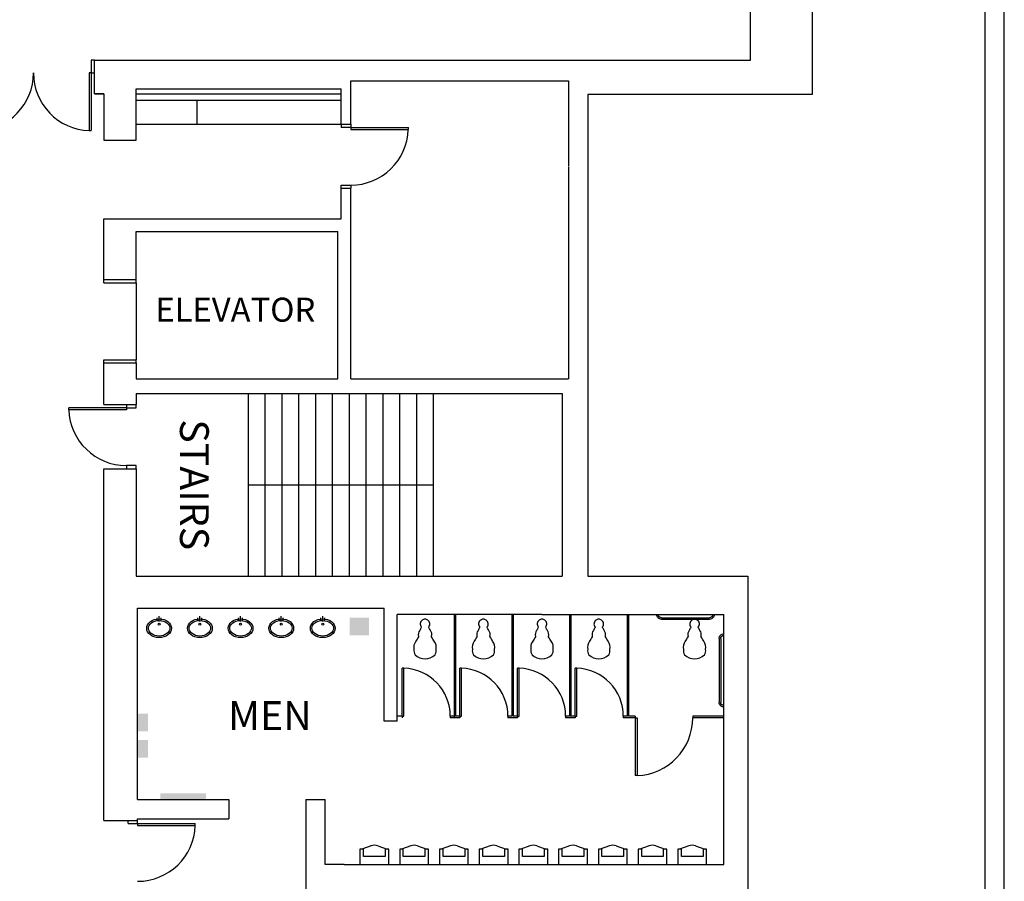
# Model space of a CAD drawing. Extents: x 8921 to 17393, y 4359 to 14243.
# Drawn here: x 15631 to 16246, y 7701 to 8239 of the extents above; entities that cross this region are included whole.
import ezdxf
from ezdxf.enums import TextEntityAlignment as Align

# ---------------------------------------------------------------- set-up
doc = ezdxf.new("R2010")
doc.units = 0
doc.header["$MEASUREMENT"] = 0
doc.layers.add('BASEPLAN', color=7, linetype='CONTINUOUS')
doc.layers.add('TEXT_Client', color=6, linetype='CONTINUOUS')
doc.styles.add('SIMPLEX', font='SIMPLEX.shx', dxfattribs={"height": 36})

# ---------------------------------------------------------------- blocks, each defined once
blk = doc.blocks.new('A$C74E1346E')
at = {"layer": 'BASEPLAN', "linetype": 'Continuous'}
for p, q in [((38.99, 15.06), (38.99, 54.71)), ((39.99, 15.06), (39.99, 54.71)), ((2.95, 3), (32.94, 3)), ((2.96, 2), (32.94, 2))]:
    blk.add_line(p, q, dxfattribs=at)
for centre, radius, start, end in [((41.99, 54.77), 2.99, 90, 180.95231), ((41.99, 54.77), 1.99, 90, 181.82927), ((41.99, 14.99), 2.99, 179.04769, 270), ((41.99, 14.99), 1.99, 179.04769, 270), ((2.99, 0.01), 2.99, 89.04769, 180), ((2.99, 0.01), 1.99, 89.04769, 180), ((33.01, 0), 1.99, 0, 91.82927), ((33.01, 0), 2.99, 0, 90.95231)]:
    blk.add_arc(centre, radius, start, end, dxfattribs=at)

msp = doc.modelspace()

# ---------------------------------------------------------------- linework, layer by layer
at = {"layer": 'BASEPLAN'}
for p, q in [((16125.82, 8697.36), (16125.82, 8193.36)), ((16087.29, 8213.86), (16087.29, 8252.86)), ((15675.82, 8213.86), (15675.82, 8205.86)), ((15677.82, 8213.86), (15675.82, 8213.86)), ((15677.82, 8192.86), (15677.82, 8213.86)), ((15677.82, 8213.86), (16087.29, 8213.86)), ((15675.82, 8205.86), (15674.59, 8205.86)), ((15674.59, 8205.86), (15674.59, 8169.86)), ((15675.82, 8205.86), (15677.82, 8205.86)), ((15675.82, 8205.86), (15675.82, 8169.86)), ((15837.82, 8173.86), (15837.82, 8200.86)), ((15837.82, 8200.86), (15973.82, 8200.86)), ((15973.82, 8200.86), (15973.82, 8147.79)), ((15703.82, 8163.86), (15703.82, 8195.86)), ((15703.82, 8195.86), (15831.82, 8195.86)), ((15831.82, 8173.86), (15831.82, 8195.86)), ((15677.82, 8192.86), (15683.82, 8192.86)), ((15683.82, 8192.86), (15677.82, 8192.86)), ((15683.82, 8192.86), (15683.82, 8163.86)), ((15703.82, 8192.86), (15831.82, 8192.86)), ((15703.82, 8188.86), (15831.82, 8188.86)), ((15741.92, 8173.86), (15741.92, 8188.86)), ((16125.82, 8192.36), (15985.82, 8192.36)), ((15985.82, 8192.36), (15985.82, 8147.79)), ((15674.59, 8169.86), (15675.82, 8169.86)), ((15674.59, 8169.86), (15675.82, 8169.86)), ((15703.82, 8173.86), (15831.82, 8173.86)), ((15831.82, 8173.86), (15837.82, 8173.86)), ((15831.82, 8173.86), (15837.82, 8173.86)), ((15831.82, 8173.86), (15831.82, 8171.86)), ((15837.82, 8171.86), (15831.82, 8171.86)), ((15837.82, 8173.86), (15837.82, 8171.86)), ((15837.82, 8171.86), (15837.82, 8170.62)), ((15837.82, 8171.86), (15873.82, 8171.86)), ((15837.82, 8170.62), (15873.82, 8170.62)), ((15873.82, 8170.62), (15873.82, 8171.86)), ((15683.82, 8163.86), (15703.82, 8163.86)), ((15973.82, 8147.36), (15973.82, 8014.86)), ((15985.82, 8147.36), (15985.82, 7893.36)), ((15831.82, 8133.86), (15831.82, 8135.86)), ((15831.82, 8135.86), (15837.82, 8135.86)), ((15831.82, 8114.86), (15831.82, 8133.86)), ((15831.82, 8133.86), (15837.82, 8133.86)), ((15837.82, 8135.86), (15837.82, 8133.86)), ((15837.82, 8014.86), (15837.82, 8133.86)), ((15683.82, 8076.86), (15683.82, 8114.86)), ((15683.82, 8114.86), (15831.82, 8114.86)), ((15703.82, 8076.86), (15703.82, 8106.86)), ((15703.82, 8106.86), (15829.82, 8106.86)), ((15829.82, 8014.86), (15829.82, 8106.86)), ((15683.82, 8076.86), (15703.82, 8076.86)), ((15683.82, 8074.86), (15683.82, 8076.86)), ((15703.82, 8074.86), (15703.82, 8076.86)), ((15683.82, 8074.86), (15703.82, 8074.86)), ((15703.82, 8074.86), (15703.82, 8026.86)), ((15683.82, 8024.86), (15683.82, 8026.86)), ((15683.82, 8026.86), (15703.82, 8026.86)), ((15683.82, 7998.86), (15683.82, 8024.86)), ((15683.82, 8024.86), (15703.82, 8024.86)), ((15703.82, 8024.86), (15703.82, 8026.86)), ((15703.82, 8024.86), (15703.82, 8014.86)), ((15703.82, 8014.86), (15829.82, 8014.86)), ((15837.82, 8014.86), (15973.82, 8014.86)), ((15703.82, 8005.86), (15703.82, 7998.86)), ((15703.82, 8005.86), (15969.82, 8005.86)), ((15773.82, 8005.86), (15773.82, 7891.86)), ((15784.32, 8005.86), (15784.32, 7891.86)), ((15794.82, 8005.86), (15794.82, 7891.86)), ((15805.32, 8005.86), (15805.32, 7891.86)), ((15815.82, 8005.86), (15815.82, 7891.86)), ((15826.32, 8005.86), (15826.32, 7891.86)), ((15836.82, 8005.86), (15836.82, 7891.86)), ((15847.32, 8005.86), (15847.32, 7891.86)), ((15857.82, 8005.86), (15857.82, 7891.86)), ((15868.32, 8005.86), (15868.32, 7891.86)), ((15878.82, 8005.86), (15878.82, 7891.86)), ((15889.32, 8005.86), (15889.32, 7891.86)), ((15969.82, 8005.86), (15969.82, 7891.86)), ((15697.82, 7996.86), (15661.82, 7996.86)), ((15661.82, 7995.62), (15661.82, 7996.86)), ((15683.82, 7998.86), (15703.82, 7998.86)), ((15697.82, 7998.86), (15697.82, 7996.86)), ((15697.82, 7996.86), (15697.82, 7995.62)), ((15697.82, 7996.86), (15703.82, 7996.86)), ((15703.82, 7996.86), (15703.82, 7998.86)), ((15697.82, 7995.62), (15661.82, 7995.62)), ((15697.82, 7960.86), (15697.82, 7958.86)), ((15703.82, 7960.86), (15697.82, 7960.86)), ((15703.82, 7958.86), (15703.82, 7960.86)), ((15683.82, 7958.86), (15703.82, 7958.86)), ((15683.82, 7739.36), (15683.82, 7958.86)), ((15703.82, 7958.86), (15703.82, 7891.86)), ((15773.82, 7948.86), (15889.32, 7948.86)), ((15703.82, 7891.86), (15969.82, 7891.86)), ((16085.82, 7891.76), (16085.82, 6873.36)), ((15704.82, 7752.36), (15704.82, 7871.86)), ((15704.82, 7871.86), (15858.82, 7871.86)), ((15858.82, 7801.36), (15858.82, 7871.86)), ((15957.09, 7867.86), (15866.82, 7867.86)), ((15866.82, 7801.36), (15866.82, 7867.86)), ((15957.09, 7867.86), (16070.82, 7867.86)), ((16070.82, 7711.86), (16070.82, 7867.86)), ((15866.82, 7801.36), (15858.82, 7801.36)), ((15704.82, 7752.36), (15761.82, 7752.36)), ((15761.82, 7752.36), (15761.82, 7740.36)), ((15809.82, 7752.36), (15821.82, 7752.36)), ((15809.82, 7752.36), (15809.82, 7681.36)), ((15821.82, 7711.86), (15821.82, 7752.36)), ((15683.82, 7739.36), (15704.82, 7739.36)), ((15698.82, 7737.36), (15698.82, 7739.36)), ((15704.82, 7740.36), (15707.82, 7740.36)), ((15704.82, 7739.36), (15704.82, 7740.36)), ((15704.82, 7737.36), (15704.82, 7739.36)), ((15707.82, 7740.36), (15761.82, 7740.36)), ((15698.82, 7737.36), (15704.82, 7737.36)), ((15704.82, 7737.36), (15704.82, 7736.12)), ((15704.82, 7737.36), (15740.82, 7737.36)), ((15704.82, 7736.12), (15740.82, 7736.12)), ((15740.82, 7736.12), (15740.82, 7737.36)), ((15833.82, 7711.86), (15821.82, 7711.86)), ((15833.82, 7711.86), (16070.82, 7711.86))]:
    msp.add_line(p, q, dxfattribs=at)
at = {"layer": 'BASEPLAN', "linetype": 'Continuous'}
for p, q in [((16125.82, 8697.36), (16125.82, 8192.36)), ((16233.82, 7657.36), (16233.82, 8697.36)), ((16245.82, 7645.36), (16245.82, 8697.36)), ((16125.82, 8192.36), (15985.82, 8192.36)), ((15985.82, 8192.36), (15985.82, 7891.76)), ((15985.82, 7891.76), (16085.82, 7891.76)), ((15902.32, 7867.86), (15902.32, 7803.36)), ((15903.32, 7867.86), (15903.32, 7804.36)), ((15938.32, 7867.86), (15938.32, 7804.36)), ((15939.32, 7867.86), (15939.32, 7804.36)), ((15974.32, 7867.86), (15974.32, 7804.36)), ((15975.32, 7867.86), (15975.32, 7804.36)), ((16010.32, 7867.86), (16010.32, 7804.36)), ((16011.32, 7867.86), (16011.32, 7804.36)), ((15716.97, 7864.3), (15716.97, 7865.72)), ((15718.23, 7863.52), (15718.23, 7866.75)), ((15719.52, 7864.3), (15719.52, 7865.72)), ((15742.41, 7864.3), (15742.41, 7865.72)), ((15743.67, 7863.52), (15743.67, 7866.75)), ((15744.96, 7864.3), (15744.96, 7865.72)), ((15767.81, 7864.3), (15767.81, 7865.72)), ((15769.07, 7863.52), (15769.07, 7866.75)), ((15770.36, 7864.3), (15770.36, 7865.72)), ((15793.21, 7864.3), (15793.21, 7865.72)), ((15794.47, 7863.52), (15794.47, 7866.75)), ((15795.76, 7864.3), (15795.76, 7865.72)), ((15819.11, 7864.3), (15819.11, 7865.72)), ((15820.37, 7863.52), (15820.37, 7866.75)), ((15821.66, 7864.3), (15821.66, 7865.72)), ((15871.01, 7834.36), (15869.98, 7834.36)), ((15869.98, 7804.36), (15869.98, 7834.36)), ((15871.01, 7804.36), (15871.01, 7834.36)), ((15907.01, 7834.36), (15905.98, 7834.36)), ((15905.98, 7804.36), (15905.98, 7834.36)), ((15907.01, 7804.36), (15907.01, 7834.36)), ((15943.01, 7834.36), (15941.98, 7834.36)), ((15941.98, 7804.36), (15941.98, 7834.36)), ((15943.01, 7804.36), (15943.01, 7834.36)), ((15979.01, 7834.36), (15977.98, 7834.36)), ((15977.98, 7804.36), (15977.98, 7834.36)), ((15979.01, 7804.36), (15979.01, 7834.36)), ((15869.98, 7804.36), (15866.82, 7804.36)), ((15869.98, 7804.36), (15871.01, 7804.36)), ((15869.98, 7804.36), (15869.98, 7803.36)), ((15899.98, 7804.36), (15899.98, 7803.36)), ((15902.32, 7804.36), (15899.98, 7804.36)), ((15902.32, 7803.36), (15899.98, 7803.36)), ((15905.98, 7803.36), (15902.32, 7803.36)), ((15905.98, 7804.36), (15903.32, 7804.36)), ((15905.98, 7804.36), (15907.01, 7804.36)), ((15905.98, 7804.36), (15905.98, 7803.36)), ((15938.32, 7804.36), (15935.98, 7804.36)), ((15935.98, 7804.36), (15935.98, 7803.36)), ((15941.98, 7803.36), (15935.98, 7803.36)), ((15941.98, 7804.36), (15939.32, 7804.36)), ((15941.98, 7804.36), (15943.01, 7804.36)), ((15941.98, 7804.36), (15941.98, 7803.36)), ((15971.98, 7804.36), (15971.98, 7803.36)), ((15974.32, 7804.36), (15971.98, 7804.36)), ((15977.98, 7803.36), (15971.98, 7803.36)), ((15977.98, 7804.36), (15974.82, 7804.36)), ((15977.98, 7804.36), (15979.01, 7804.36)), ((15977.98, 7804.36), (15977.98, 7803.36)), ((16007.98, 7804.36), (16007.98, 7803.36)), ((16010.32, 7804.36), (16007.98, 7804.36)), ((16015.32, 7803.36), (16007.98, 7803.36)), ((16015.32, 7804.36), (16011.32, 7804.36)), ((16015.32, 7804.36), (16015.32, 7803.36)), ((16015.32, 7803.36), (16016.56, 7803.36)), ((16015.32, 7803.36), (16015.32, 7767.36)), ((16016.56, 7803.36), (16016.56, 7767.36)), ((16070.82, 7804.36), (16051.32, 7804.36)), ((16051.32, 7804.36), (16051.32, 7803.36)), ((16070.82, 7803.36), (16051.32, 7803.36)), ((16016.56, 7767.36), (16015.32, 7767.36)), ((15843.62, 7721.46), (15843.62, 7711.86)), ((15845.87, 7721.46), (15843.62, 7721.46)), ((15850.5, 7723.51), (15844.75, 7721.46)), ((15845.87, 7716.83), (15845.87, 7721.46)), ((15854.75, 7723.51), (15860.5, 7721.46)), ((15859.37, 7721.46), (15859.37, 7716.83)), ((15861.62, 7721.46), (15859.37, 7721.46)), ((15861.62, 7711.86), (15861.62, 7721.46)), ((15868.42, 7721.46), (15868.42, 7711.86)), ((15870.67, 7721.46), (15868.42, 7721.46)), ((15875.3, 7723.51), (15869.55, 7721.46)), ((15870.67, 7716.83), (15870.67, 7721.46)), ((15879.55, 7723.51), (15885.3, 7721.46)), ((15884.17, 7721.46), (15884.17, 7716.83)), ((15886.42, 7721.46), (15884.17, 7721.46)), ((15886.42, 7711.86), (15886.42, 7721.46)), ((15893.22, 7721.46), (15893.22, 7711.86)), ((15895.47, 7721.46), (15893.22, 7721.46)), ((15900.1, 7723.51), (15894.35, 7721.46)), ((15895.47, 7716.83), (15895.47, 7721.46)), ((15904.35, 7723.51), (15910.1, 7721.46)), ((15908.97, 7721.46), (15908.97, 7716.83)), ((15911.22, 7721.46), (15908.97, 7721.46)), ((15911.22, 7711.86), (15911.22, 7721.46)), ((15920.27, 7721.46), (15918.02, 7721.46)), ((15918.02, 7721.46), (15918.02, 7711.86)), ((15924.9, 7723.51), (15919.15, 7721.46)), ((15920.27, 7716.83), (15920.27, 7721.46)), ((15929.15, 7723.51), (15934.9, 7721.46)), ((15933.77, 7721.46), (15933.77, 7716.83)), ((15936.02, 7721.46), (15933.77, 7721.46)), ((15936.02, 7711.86), (15936.02, 7721.46)), ((15942.82, 7721.46), (15942.82, 7711.86)), ((15945.07, 7721.46), (15942.82, 7721.46)), ((15949.7, 7723.51), (15943.95, 7721.46)), ((15945.07, 7716.83), (15945.07, 7721.46)), ((15953.95, 7723.51), (15959.7, 7721.46)), ((15958.57, 7721.46), (15958.57, 7716.83)), ((15960.82, 7721.46), (15958.57, 7721.46)), ((15960.82, 7711.86), (15960.82, 7721.46)), ((15967.62, 7721.46), (15967.62, 7711.86)), ((15969.87, 7721.46), (15967.62, 7721.46)), ((15974.5, 7723.51), (15968.75, 7721.46)), ((15969.87, 7716.83), (15969.87, 7721.46)), ((15978.75, 7723.51), (15984.5, 7721.46)), ((15983.37, 7721.46), (15983.37, 7716.83)), ((15985.62, 7721.46), (15983.37, 7721.46)), ((15985.62, 7711.86), (15985.62, 7721.46)), ((15992.42, 7721.46), (15992.42, 7711.86)), ((15994.67, 7721.46), (15992.42, 7721.46)), ((15999.3, 7723.51), (15993.55, 7721.46)), ((15994.67, 7716.83), (15994.67, 7721.46)), ((16003.55, 7723.51), (16009.3, 7721.46)), ((16010.42, 7721.46), (16008.17, 7721.46)), ((16008.17, 7721.46), (16008.17, 7716.83)), ((16010.42, 7711.86), (16010.42, 7721.46)), ((16019.47, 7721.46), (16017.22, 7721.46)), ((16017.22, 7721.46), (16017.22, 7711.86)), ((16024.1, 7723.51), (16018.35, 7721.46)), ((16019.47, 7716.83), (16019.47, 7721.46)), ((16028.35, 7723.51), (16034.1, 7721.46)), ((16035.22, 7721.46), (16032.97, 7721.46)), ((16032.97, 7721.46), (16032.97, 7716.83)), ((16035.22, 7711.86), (16035.22, 7721.46)), ((16044.27, 7721.46), (16042.02, 7721.46)), ((16042.02, 7721.46), (16042.02, 7711.86)), ((16048.9, 7723.51), (16043.15, 7721.46)), ((16044.27, 7716.83), (16044.27, 7721.46)), ((16053.15, 7723.51), (16058.9, 7721.46)), ((16060.02, 7721.46), (16057.77, 7721.46)), ((16057.77, 7721.46), (16057.77, 7716.83)), ((16060.02, 7711.86), (16060.02, 7721.46)), ((15859.37, 7716.83), (15845.87, 7716.83)), ((15884.17, 7716.83), (15870.67, 7716.83)), ((15908.97, 7716.83), (15895.47, 7716.83)), ((15933.77, 7716.83), (15920.27, 7716.83)), ((15958.57, 7716.83), (15945.07, 7716.83)), ((15983.37, 7716.83), (15969.87, 7716.83)), ((16008.17, 7716.83), (15994.67, 7716.83)), ((16032.97, 7716.83), (16019.47, 7716.83)), ((16057.77, 7716.83), (16044.27, 7716.83)), ((15843.62, 7711.86), (15861.62, 7711.86)), ((15868.42, 7711.86), (15886.42, 7711.86)), ((15893.22, 7711.86), (15911.22, 7711.86)), ((15918.02, 7711.86), (15936.02, 7711.86)), ((15942.82, 7711.86), (15960.82, 7711.86)), ((15967.62, 7711.86), (15985.62, 7711.86)), ((15992.42, 7711.86), (16010.42, 7711.86)), ((16017.22, 7711.86), (16035.22, 7711.86)), ((16042.02, 7711.86), (16060.02, 7711.86))]:
    msp.add_line(p, q, dxfattribs=at)
for points in [[(15718.25, 7865.13), (15719.79, 7865.02), (15721.3, 7864.66), (15722.56, 7864.14), (15723.72, 7863.42), (15724.68, 7862.51), (15725.43, 7861.43), (15725.84, 7860.39), (15725.98, 7859.28), (15725.84, 7858.17), (15725.43, 7857.13), (15724.67, 7856.05), (15723.71, 7855.14), (15723.71, 7855.14), (15722.55, 7854.42), (15721.28, 7853.9), (15719.78, 7853.55), (15718.23, 7853.44), (15716.69, 7853.56), (15715.18, 7853.91), (15713.92, 7854.43), (15712.76, 7855.16), (15711.8, 7856.06), (15711.05, 7857.15), (15710.64, 7858.19), (15710.5, 7859.3), (15710.64, 7860.4), (15711.05, 7861.44), (15711.81, 7862.53), (15712.77, 7863.43), (15713.93, 7864.15), (15715.2, 7864.67), (15716.7, 7865.02), (15718.25, 7865.13)], [(15743.68, 7865.13), (15745.22, 7865.02), (15746.73, 7864.66), (15748, 7864.14), (15749.15, 7863.42), (15750.12, 7862.51), (15750.87, 7861.43), (15751.28, 7860.39), (15751.42, 7859.28), (15751.27, 7858.17), (15750.86, 7857.13), (15750.11, 7856.05), (15749.14, 7855.14), (15749.14, 7855.14), (15747.98, 7854.42), (15746.72, 7853.9), (15745.21, 7853.55), (15743.67, 7853.44), (15742.12, 7853.56), (15740.62, 7853.91), (15739.35, 7854.43), (15738.19, 7855.16), (15737.23, 7856.06), (15736.48, 7857.15), (15736.07, 7858.19), (15735.93, 7859.3), (15736.07, 7860.4), (15736.48, 7861.44), (15737.24, 7862.53), (15738.2, 7863.43), (15739.36, 7864.15), (15740.63, 7864.67), (15742.14, 7865.02), (15743.68, 7865.13)], [(15769.08, 7865.13), (15770.62, 7865.02), (15772.13, 7864.66), (15773.4, 7864.14), (15774.55, 7863.42), (15775.52, 7862.51), (15776.27, 7861.43), (15776.68, 7860.39), (15776.82, 7859.28), (15776.68, 7858.17), (15776.26, 7857.13), (15775.51, 7856.05), (15774.54, 7855.14), (15774.54, 7855.14), (15773.38, 7854.42), (15772.12, 7853.9), (15770.61, 7853.55), (15769.07, 7853.44), (15767.52, 7853.56), (15766.02, 7853.91), (15764.75, 7854.43), (15763.59, 7855.16), (15762.63, 7856.06), (15761.88, 7857.15), (15761.47, 7858.19), (15761.33, 7859.3), (15761.47, 7860.4), (15761.88, 7861.44), (15762.64, 7862.53), (15763.6, 7863.43), (15764.76, 7864.15), (15766.03, 7864.67), (15767.54, 7865.02), (15769.08, 7865.13)], [(15794.48, 7865.13), (15796.02, 7865.02), (15797.53, 7864.66), (15798.8, 7864.14), (15799.95, 7863.42), (15800.92, 7862.51), (15801.67, 7861.43), (15802.08, 7860.39), (15802.22, 7859.28), (15802.07, 7858.17), (15801.66, 7857.13), (15800.91, 7856.05), (15799.94, 7855.14), (15799.94, 7855.14), (15798.78, 7854.42), (15797.52, 7853.9), (15796.01, 7853.55), (15794.47, 7853.44), (15792.92, 7853.56), (15791.42, 7853.91), (15790.15, 7854.43), (15788.99, 7855.16), (15788.03, 7856.06), (15787.28, 7857.15), (15786.87, 7858.19), (15786.73, 7859.3), (15786.87, 7860.4), (15787.28, 7861.44), (15788.04, 7862.53), (15789, 7863.43), (15790.16, 7864.15), (15791.43, 7864.67), (15792.94, 7865.02), (15794.48, 7865.13)], [(15820.38, 7865.13), (15821.92, 7865.02), (15823.43, 7864.66), (15824.7, 7864.14), (15825.85, 7863.42), (15826.82, 7862.51), (15827.57, 7861.43), (15827.98, 7860.39), (15828.12, 7859.28), (15827.98, 7858.17), (15827.56, 7857.13), (15826.81, 7856.05), (15825.84, 7855.14), (15825.84, 7855.14), (15824.68, 7854.42), (15823.42, 7853.9), (15821.91, 7853.55), (15820.37, 7853.44), (15818.82, 7853.56), (15817.32, 7853.91), (15816.05, 7854.43), (15814.89, 7855.16), (15813.93, 7856.06), (15813.18, 7857.15), (15812.77, 7858.19), (15812.63, 7859.3), (15812.77, 7860.4), (15813.18, 7861.44), (15813.94, 7862.53), (15814.9, 7863.43), (15816.06, 7864.15), (15817.33, 7864.67), (15818.84, 7865.02), (15820.38, 7865.13)]]:
    msp.add_lwpolyline(points, dxfattribs=at)
for points in [[(15718.25, 7864.13), (15719.64, 7864.02), (15720.99, 7863.71), (15722.1, 7863.25), (15723.1, 7862.62), (15723.92, 7861.85), (15724.55, 7860.95), (15724.87, 7860.14), (15724.97, 7859.28), (15724.86, 7858.42), (15724.54, 7857.61), (15723.91, 7856.7), (15723.1, 7855.94), (15722.09, 7855.31), (15720.98, 7854.86), (15719.63, 7854.54), (15718.23, 7854.44), (15716.84, 7854.55), (15715.49, 7854.86), (15714.38, 7855.32), (15713.37, 7855.95), (15712.56, 7856.72), (15711.93, 7857.62), (15711.61, 7858.44), (15711.51, 7859.29), (15711.61, 7860.15), (15711.94, 7860.97), (15712.57, 7861.87), (15713.38, 7862.63), (15714.39, 7863.26), (15715.5, 7863.72), (15716.85, 7864.03)], [(15743.68, 7864.13), (15745.07, 7864.02), (15746.43, 7863.71), (15747.54, 7863.25), (15748.54, 7862.62), (15749.35, 7861.85), (15749.98, 7860.95), (15750.3, 7860.14), (15750.41, 7859.28), (15750.3, 7858.42), (15749.98, 7857.61), (15749.35, 7856.7), (15748.53, 7855.94), (15747.53, 7855.31), (15746.41, 7854.86), (15745.06, 7854.54), (15743.67, 7854.44), (15742.28, 7854.55), (15740.92, 7854.86), (15739.81, 7855.32), (15738.81, 7855.95), (15737.99, 7856.72), (15737.37, 7857.62), (15737.05, 7858.44), (15736.94, 7859.29), (15737.05, 7860.15), (15737.37, 7860.97), (15738, 7861.87), (15738.82, 7862.63), (15739.82, 7863.26), (15740.93, 7863.72), (15742.29, 7864.03)], [(15769.08, 7864.13), (15770.47, 7864.02), (15771.83, 7863.71), (15772.94, 7863.25), (15773.94, 7862.62), (15774.75, 7861.85), (15775.38, 7860.95), (15775.7, 7860.14), (15775.81, 7859.28), (15775.7, 7858.42), (15775.38, 7857.61), (15774.75, 7856.7), (15773.93, 7855.94), (15772.93, 7855.31), (15771.81, 7854.86), (15770.46, 7854.54), (15769.07, 7854.44), (15767.68, 7854.55), (15766.32, 7854.86), (15765.21, 7855.32), (15764.21, 7855.95), (15763.39, 7856.72), (15762.77, 7857.62), (15762.45, 7858.44), (15762.34, 7859.29), (15762.45, 7860.15), (15762.77, 7860.97), (15763.4, 7861.87), (15764.22, 7862.63), (15765.22, 7863.26), (15766.33, 7863.72), (15767.69, 7864.03)], [(15794.48, 7864.13), (15795.87, 7864.02), (15797.23, 7863.71), (15798.34, 7863.25), (15799.34, 7862.62), (15800.15, 7861.85), (15800.78, 7860.95), (15801.1, 7860.14), (15801.21, 7859.28), (15801.1, 7858.42), (15800.78, 7857.61), (15800.15, 7856.7), (15799.33, 7855.94), (15798.33, 7855.31), (15797.21, 7854.86), (15795.86, 7854.54), (15794.47, 7854.44), (15793.08, 7854.55), (15791.72, 7854.86), (15790.61, 7855.32), (15789.61, 7855.95), (15788.79, 7856.72), (15788.17, 7857.62), (15787.85, 7858.44), (15787.74, 7859.29), (15787.85, 7860.15), (15788.17, 7860.97), (15788.8, 7861.87), (15789.62, 7862.63), (15790.62, 7863.26), (15791.73, 7863.72), (15793.09, 7864.03)], [(15820.38, 7864.13), (15821.77, 7864.02), (15823.13, 7863.71), (15824.24, 7863.25), (15825.24, 7862.62), (15826.05, 7861.85), (15826.68, 7860.95), (15827, 7860.14), (15827.11, 7859.28), (15827, 7858.42), (15826.68, 7857.61), (15826.05, 7856.7), (15825.23, 7855.94), (15824.23, 7855.31), (15823.11, 7854.86), (15821.76, 7854.54), (15820.37, 7854.44), (15818.98, 7854.55), (15817.62, 7854.86), (15816.51, 7855.32), (15815.51, 7855.95), (15814.69, 7856.72), (15814.07, 7857.62), (15813.75, 7858.44), (15813.64, 7859.29), (15813.75, 7860.15), (15814.07, 7860.97), (15814.7, 7861.87), (15815.52, 7862.63), (15816.52, 7863.26), (15817.63, 7863.72), (15818.99, 7864.03)]]:
    msp.add_lwpolyline(points, close=True, dxfattribs=at)
for points in [[(15884.14, 7865, 0.094881), (15882.51, 7864.27, 0.46744), (15881.9, 7860.14, -0.365617), (15881.88, 7859.8, 0.00073), (15880.88, 7857.92, 0.229331), (15880.16, 7854.17, -0.24614), (15880.11, 7853.94, 0.007369), (15878.47, 7851.16, 0.217549), (15877.32, 7846.04, 0.180057), (15877.99, 7842.77, 0.396361), (15890.47, 7842.77, 0.180057), (15891.14, 7846.04, 0.217549), (15889.99, 7851.16, 0.007369), (15888.35, 7853.94, -0.24614), (15888.3, 7854.17, 0.229331), (15887.58, 7857.92, 0.00073), (15886.58, 7859.8, -0.365617), (15886.56, 7860.14, 0.46744), (15885.95, 7864.27, 0.094881), (15884.32, 7865, 0.019983)], [(15920.58, 7865, 0.094881), (15918.96, 7864.27, 0.46744), (15918.34, 7860.14, -0.365617), (15918.33, 7859.8, 0.00073), (15917.32, 7857.92, 0.229331), (15916.61, 7854.17, -0.24614), (15916.56, 7853.94, 0.007369), (15914.91, 7851.16, 0.217549), (15913.76, 7846.04, 0.180057), (15914.43, 7842.77, 0.396361), (15926.91, 7842.77, 0.180057), (15927.58, 7846.04, 0.217549), (15926.44, 7851.16, 0.007369), (15924.79, 7853.94, -0.24614), (15924.74, 7854.17, 0.229331), (15924.03, 7857.92, 0.00073), (15923.02, 7859.8, -0.365617), (15923, 7860.14, 0.46744), (15922.39, 7864.27, 0.094881), (15920.76, 7865, 0.019983)], [(15957.15, 7865, 0.094881), (15955.52, 7864.27, 0.46744), (15954.91, 7860.14, -0.365617), (15954.89, 7859.8, 0.00073), (15953.89, 7857.92, 0.229331), (15953.17, 7854.17, -0.24614), (15953.12, 7853.94, 0.007369), (15951.48, 7851.16, 0.217549), (15950.33, 7846.04, 0.180057), (15951, 7842.77, 0.396361), (15963.48, 7842.77, 0.180057), (15964.15, 7846.04, 0.217549), (15963, 7851.16, 0.007369), (15961.35, 7853.94, -0.24614), (15961.31, 7854.17, 0.229331), (15960.59, 7857.92, 0.00073), (15959.59, 7859.8, -0.365617), (15959.57, 7860.14, 0.46744), (15958.96, 7864.27, 0.094881), (15957.33, 7865, 0.019983)], [(15992.62, 7865, 0.094881), (15990.99, 7864.27, 0.46744), (15990.38, 7860.14, -0.365617), (15990.36, 7859.8, 0.00073), (15989.36, 7857.92, 0.229331), (15988.64, 7854.17, -0.24614), (15988.59, 7853.94, 0.007369), (15986.95, 7851.16, 0.217549), (15985.8, 7846.04, 0.180057), (15986.47, 7842.77, 0.396361), (15998.95, 7842.77, 0.180057), (15999.62, 7846.04, 0.217549), (15998.47, 7851.16, 0.007369), (15996.82, 7853.94, -0.24614), (15996.78, 7854.17, 0.229331), (15996.06, 7857.92, 0.00073), (15995.05, 7859.8, -0.365617), (15995.04, 7860.14, 0.46744), (15994.42, 7864.27, 0.094881), (15992.8, 7865, 0.019983)], [(16052.38, 7865, 0.094881), (16050.75, 7864.27, 0.46744), (16050.14, 7860.14, -0.365617), (16050.12, 7859.8, 0.00073), (16049.12, 7857.92, 0.229331), (16048.4, 7854.17, -0.24614), (16048.35, 7853.94, 0.007369), (16046.71, 7851.16, 0.217549), (16045.56, 7846.04, 0.180057), (16046.23, 7842.77, 0.396361), (16058.71, 7842.77, 0.180057), (16059.38, 7846.04, 0.217549), (16058.23, 7851.16, 0.007369), (16056.59, 7853.94, -0.24614), (16056.54, 7854.17, 0.229331), (16055.82, 7857.92, 0.00073), (16054.82, 7859.8, -0.365617), (16054.8, 7860.14, 0.46744), (16054.19, 7864.27, 0.094881), (16052.56, 7865, 0.019983)]]:
    msp.add_lwpolyline(points, format="xyb", close=True, dxfattribs=at)
for centre in [(15718.24, 7861.89), (15743.68, 7861.89), (15769.08, 7861.89), (15794.48, 7861.89), (15820.38, 7861.89)]:
    msp.add_circle(centre, 0.572, dxfattribs=at)
at = {"layer": 'BASEPLAN'}
for centre, start, end in [((15603.82, 8205.86), 271.96797, 0), ((15675.82, 8205.86), 180, 268.03203), ((15837.82, 8171.86), 270, 358.03203), ((15697.82, 7996.86), 181.96797, 270), ((15704.82, 7737.36), 270, 358.03203)]:
    msp.add_arc(centre, 36, start, end, dxfattribs=at)
at = {"layer": 'BASEPLAN', "linetype": 'Continuous'}
for centre, radius, start, end in [((15869.98, 7804.36), 30, 0, 88.03203), ((15905.98, 7804.36), 30, 0, 88.03203), ((15941.98, 7804.36), 30, 0, 88.03203), ((15977.98, 7804.36), 30, 0, 88.03203), ((16015.32, 7803.36), 36, 271.96797, 0), ((15852.62, 7717.54), 6.34, 70.43301, 109.56699), ((15877.42, 7717.54), 6.34, 70.43301, 109.56699), ((15902.22, 7717.54), 6.34, 70.43301, 109.56699), ((15927.02, 7717.54), 6.34, 70.43301, 109.56699), ((15951.82, 7717.54), 6.34, 70.43301, 109.56699), ((15976.62, 7717.54), 6.34, 70.43301, 109.56699), ((16001.42, 7717.54), 6.34, 70.43301, 109.56699), ((16026.22, 7717.54), 6.34, 70.43301, 109.56699), ((16051.02, 7717.54), 6.34, 70.43301, 109.56699)]:
    msp.add_arc(centre, radius, start, end, dxfattribs=at)
for points in [[(15837.1, 7865.85), (15837.1, 7854.85), (15849.2, 7865.85), (15849.2, 7854.85)], [(15704.82, 7805.98), (15704.82, 7794.98), (15711.32, 7805.98), (15711.32, 7794.98)], [(15704.82, 7789.57), (15704.82, 7778.57), (15711.32, 7789.57), (15711.32, 7778.57)], [(15747.59, 7752.36), (15747.59, 7756.18), (15719.06, 7752.36), (15719.06, 7756.18)]]:
    msp.add_solid(points, dxfattribs=at)

# ---------------------------------------------------------------- block references
at = {"layer": 'BASEPLAN', "xscale": -1, "rotation": 180}
msp.add_blockref('A$C74E1346E', (16028.83, 7867.87), dxfattribs=at)

# ---------------------------------------------------------------- texts
at = {"layer": 'TEXT_Client', "style": 'SIMPLEX'}
for s, height, p in [('ELEVATOR', 15, (15765.82, 8058.11)), ('MEN', 18, (15787.39, 7804.79))]:
    msp.add_text(s, height=height, dxfattribs=at).set_placement(p, align=Align.MIDDLE_CENTER)
msp.add_text('STAIRS', height=18, rotation=270, dxfattribs=at).set_placement((15740.25, 7948.86), align=Align.MIDDLE_CENTER)

doc.saveas('drawing.dxf')
